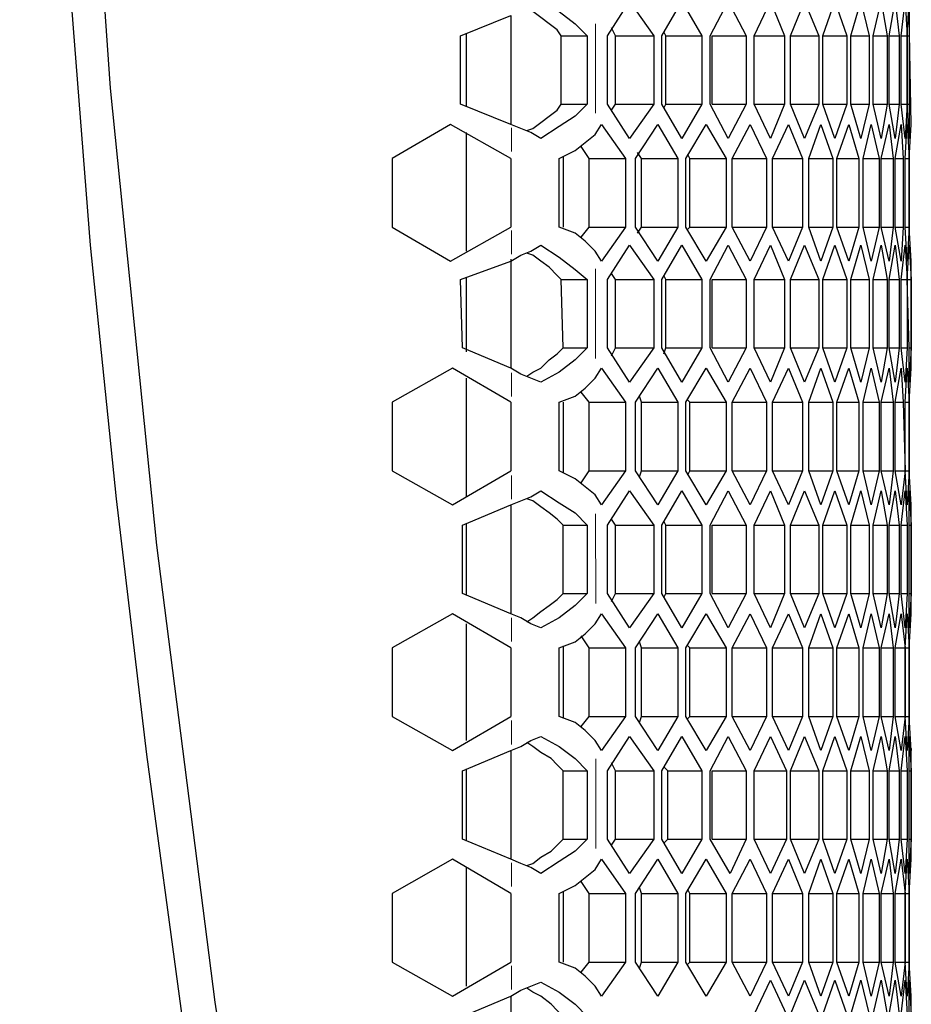
# Model space of a CAD drawing. Extents: x 31 to 1141, y 31 to 814.
# Drawn here: x 475 to 519, y 331 to 379 of the extents above; entities that cross this region are included whole.
import ezdxf

# ---------------------------------------------------------------- set-up
doc = ezdxf.new("R2010")
doc.units = 0
doc.header["$MEASUREMENT"] = 0
for name, pattern in [('AI-Linetype-133', [36, 18, -3.6, 3.6, -3.6, 3.6, -3.6]), ('AI-Linetype-134', [36, 18, -3.6, 3.6, -3.6, 3.6, -3.6]), ('AI-Linetype-135', [36, 18, -3.6, 3.6, -3.6, 3.6, -3.6]), ('AI-Linetype-136', [36, 18, -3.6, 3.6, -3.6, 3.6, -3.6]), ('AI-Linetype-137', [36, 18, -3.6, 3.6, -3.6, 3.6, -3.6]), ('AI-Linetype-138', [36, 18, -3.6, 3.6, -3.6, 3.6, -3.6]), ('AI-Linetype-139', [36, 18, -3.6, 3.6, -3.6, 3.6, -3.6]), ('AI-Linetype-140', [36, 18, -3.6, 3.6, -3.6, 3.6, -3.6]), ('AI-Linetype-160', [36, 18, -3.6, 3.6, -3.6, 3.6, -3.6]), ('AI-Linetype-161', [36, 18, -3.6, 3.6, -3.6, 3.6, -3.6]), ('AI-Linetype-162', [36, 18, -3.6, 3.6, -3.6, 3.6, -3.6]), ('AI-Linetype-163', [36, 18, -3.6, 3.6, -3.6, 3.6, -3.6])]:
    doc.linetypes.add(name, pattern=pattern)
doc.layers.add('Capa 1', color=7, linetype='Continuous')

msp = doc.modelspace()

# ---------------------------------------------------------------- linework, layer by layer
at = {"layer": 'Capa 1', "color": 7, "lineweight": 25}
for points in [[(486.6, 583.8), (484.5, 571.3), (482.6, 558.7), (480.9, 546.1), (479.4, 533.4), (478.1, 520.8), (477.1, 508.1), (476.2, 495.4), (475.5, 482.7), (475, 470), (474.7, 457.3), (474.6, 444.6), (474.7, 431.8), (475, 419.1), (475.5, 406.4), (476.2, 393.7), (477.1, 381), (478.1, 368.3), (479.4, 355.7), (480.9, 343), (482.6, 330.4), (484.5, 317.8), (486.6, 305.3)], [(476.2, 444.6), (476.5, 421.8), (477.5, 398.9), (479.1, 376.1), (481.4, 353.4), (484.3, 330.7), (487.8, 308.1)], [(501.5, 378.7), (501.3, 379), (500.9, 379.3), (500.5, 379.6), (500.1, 379.9), (499.8, 380.1)], [(500.5, 380.4), (501.4, 379.9), (502.2, 379.3), (502.8, 378.7)], [(503.8, 378.7), (504.9, 380.4)], [(504.9, 380.4), (506.1, 378.7)], [(506.5, 378.7), (507.5, 380.4)], [(507.5, 380.4), (508.5, 378.7)], [(508.9, 378.7), (509.8, 380.4)], [(509.8, 380.4), (510.7, 378.7)], [(511.1, 378.7), (511.9, 380.4)], [(511.9, 380.4), (512.6, 378.7)], [(512.9, 378.7), (513.6, 380.4)], [(513.6, 380.4), (514.3, 378.7)], [(514.5, 378.7), (515.1, 380.4)], [(515.1, 380.4), (515.7, 378.7)], [(515.9, 378.7), (516.4, 380.4)], [(516.4, 380.4), (516.8, 378.7)], [(517, 378.7), (517.4, 380.4)], [(517.4, 380.4), (517.7, 378.7)], [(517.8, 378.7), (518.1, 380.4)], [(518.1, 380.4), (518.3, 378.7)], [(518.4, 378.7), (518.6, 380.4)], [(518.6, 380.4), (518.7, 378.7)], [(518.7, 378.7), (518.8, 380.4)], [(518.8, 380.4), (518.8, 378.7)], [(496.5, 378.7), (499, 379.7)], [(499, 379.7), (499, 374.3)], [(518.9, 374.3), (518.8, 379.7)], [(504.2, 378.7), (504, 379.1)], [(496.5, 375.3), (496.5, 378.7)], [(496.8, 375.2), (496.8, 378.8)], [(501.5, 375.3), (501.5, 378.7)], [(501.5, 378.7), (502.8, 378.7)], [(502.8, 378.7), (502.8, 375.3)], [(503.8, 375.3), (503.8, 378.7)], [(504.2, 378.7), (506.1, 378.7)], [(504.2, 375.3), (504.2, 378.7)], [(506.1, 378.7), (506.1, 375.3)], [(506.5, 375.3), (506.5, 378.7)], [(506.7, 378.7), (506.6, 378.9)], [(506.7, 378.7), (508.5, 378.7)], [(506.7, 375.3), (506.7, 378.7)], [(508.5, 378.7), (508.5, 375.3)], [(508.9, 375.3), (508.9, 378.7)], [(509, 378.7), (510.7, 378.7)], [(509, 375.3), (509, 378.7)], [(510.7, 378.7), (510.7, 375.3)], [(511.1, 378.7), (512.6, 378.7)], [(511.1, 375.3), (511.1, 378.7)], [(512.6, 378.7), (512.6, 375.3)], [(512.9, 378.7), (514.3, 378.7)], [(512.9, 375.3), (512.9, 378.7)], [(514.3, 378.7), (514.3, 375.3)], [(514.5, 378.7), (515.7, 378.7)], [(514.5, 375.3), (514.5, 378.7)], [(515.7, 378.7), (515.7, 375.3)], [(515.9, 378.7), (516.8, 378.7)], [(515.9, 375.3), (515.9, 378.7)], [(516.8, 378.7), (516.8, 375.3)], [(517, 378.7), (517.7, 378.7)], [(517, 375.3), (517, 378.7)], [(517.7, 378.7), (517.7, 375.3)], [(517.8, 378.7), (518.3, 378.7)], [(517.8, 375.3), (517.8, 378.7)], [(518.3, 378.7), (518.3, 375.3)], [(518.4, 378.7), (518.7, 378.7)], [(518.4, 375.3), (518.4, 378.7)], [(518.7, 378.7), (518.8, 378.7)], [(518.7, 375.3), (518.7, 378.7)], [(518.7, 378.7), (518.7, 375.3)], [(518.8, 378.7), (518.8, 375.3)], [(499, 374.3), (496.5, 375.3)], [(499.8, 374), (500.1, 374.1), (500.5, 374.4), (500.9, 374.7), (501.3, 375), (501.5, 375.3)], [(502.8, 375.3), (502.2, 374.7), (501.4, 374.2), (500.5, 373.6)], [(501.5, 375.3), (502.8, 375.3)], [(504.9, 373.6), (503.8, 375.3)], [(504, 375), (504.2, 375.3)], [(504.2, 375.3), (506.1, 375.3)], [(506.1, 375.3), (504.9, 373.6)], [(507.5, 373.6), (506.5, 375.3)], [(506.6, 375.1), (506.7, 375.3)], [(506.7, 375.3), (508.5, 375.3)], [(508.5, 375.3), (507.5, 373.6)], [(509.8, 373.6), (508.9, 375.3)], [(509, 375.3), (510.7, 375.3)], [(510.7, 375.3), (509.8, 373.6)], [(511.1, 375.3), (512.6, 375.3)], [(511.9, 373.6), (511.1, 375.3)], [(512.6, 375.3), (511.9, 373.6)], [(512.9, 375.3), (514.3, 375.3)], [(513.6, 373.6), (512.9, 375.3)], [(514.3, 375.3), (513.6, 373.6)], [(514.5, 375.3), (515.7, 375.3)], [(515.1, 373.6), (514.5, 375.3)], [(515.7, 375.3), (515.1, 373.6)], [(515.9, 375.3), (516.8, 375.3)], [(516.4, 373.6), (515.9, 375.3)], [(516.8, 375.3), (516.4, 373.6)], [(517, 375.3), (517.7, 375.3)], [(517.4, 373.6), (517, 375.3)], [(517.7, 375.3), (517.4, 373.6)], [(517.8, 375.3), (518.3, 375.3)], [(518.1, 373.6), (517.8, 375.3)], [(518.3, 375.3), (518.1, 373.6)], [(518.4, 375.3), (518.7, 375.3)], [(518.6, 373.6), (518.4, 375.3)], [(518.7, 375.3), (518.6, 373.6)], [(518.7, 375.3), (518.8, 375.3)], [(518.8, 373.6), (518.7, 375.3)], [(518.8, 375.3), (518.8, 373.6)], [(496, 374.3), (493.1, 372.6)], [(499, 372.6), (496, 374.3)], [(500.5, 373.6), (500, 373.9), (499.5, 374.1), (499, 374.3)], [(503.2, 373.8), (503.5, 374.3)], [(503.5, 374.3), (504.7, 372.6)], [(505.2, 372.6), (506.3, 374.3)], [(506.3, 374.3), (507.3, 372.6)], [(507.7, 372.6), (508.7, 374.3)], [(508.7, 374.3), (509.7, 372.6)], [(510, 372.6), (510.9, 374.3)], [(510.9, 374.3), (511.7, 372.6)], [(512, 372.6), (512.8, 374.3)], [(512.8, 374.3), (513.5, 372.6)], [(513.8, 372.6), (514.4, 374.3)], [(514.4, 374.3), (515, 372.6)], [(515.2, 372.6), (515.8, 374.3)], [(515.8, 374.3), (516.3, 372.6)], [(516.5, 372.6), (516.9, 374.3)], [(516.9, 374.3), (517.3, 372.6)], [(517.4, 372.6), (517.8, 374.3)], [(517.8, 374.3), (518, 372.6)], [(518.1, 372.6), (518.4, 374.3)], [(518.4, 374.3), (518.5, 372.6)], [(518.6, 372.6), (518.7, 374.3)], [(518.7, 374.3), (518.8, 372.6)], [(518.8, 372.6), (518.9, 374.3)], [(496.8, 368), (496.8, 373.9)], [(501.4, 372.6), (502.2, 373), (502.7, 373.4), (503.2, 373.8)], [(502.9, 372.6), (502.5, 373.2)], [(501.6, 372.7), (501.6, 369.2)], [(505.5, 372.6), (505.3, 372.9)], [(507.9, 372.6), (507.8, 372.8)], [(493.1, 372.6), (493.1, 372.6)], [(493.1, 372.6), (493.1, 369.2)], [(499, 372.6), (499, 369.2)], [(501.4, 369.2), (501.4, 372.6)], [(502.9, 372.6), (504.7, 372.6)], [(502.9, 369.2), (502.9, 372.6)], [(504.7, 372.6), (504.7, 369.2)], [(505.2, 369.2), (505.2, 372.6)], [(505.5, 372.6), (507.3, 372.6)], [(505.5, 369.2), (505.5, 372.6)], [(507.3, 372.6), (507.3, 369.2)], [(507.7, 369.2), (507.7, 372.6)], [(507.9, 372.6), (509.7, 372.6)], [(507.9, 369.2), (507.9, 372.6)], [(509.7, 372.6), (509.7, 369.2)], [(510, 372.6), (511.7, 372.6)], [(510, 369.2), (510, 372.6)], [(511.7, 372.6), (511.7, 369.2)], [(512, 372.6), (513.5, 372.6)], [(512, 369.2), (512, 372.6)], [(513.5, 372.6), (513.5, 369.2)], [(513.8, 372.6), (515, 372.6)], [(513.8, 369.2), (513.8, 372.6)], [(515, 372.6), (515, 369.2)], [(515.2, 372.6), (516.3, 372.6)], [(515.2, 369.2), (515.2, 372.6)], [(516.3, 372.6), (516.3, 369.2)], [(516.5, 372.6), (517.3, 372.6)], [(516.5, 369.2), (516.5, 372.6)], [(517.3, 372.6), (517.3, 369.2)], [(517.4, 372.6), (518, 372.6)], [(517.4, 369.2), (517.4, 372.6)], [(518, 372.6), (518, 369.2)], [(518.1, 372.6), (518.5, 372.6)], [(518.1, 369.2), (518.1, 372.6)], [(518.5, 372.6), (518.5, 369.2)], [(518.6, 372.6), (518.8, 372.6)], [(518.6, 369.2), (518.6, 372.6)], [(518.8, 372.6), (518.8, 369.2)], [(518.8, 369.2), (518.8, 372.6)], [(493.1, 369.2), (493.1, 369.2)], [(493.1, 369.2), (496, 367.5)], [(496, 367.5), (499, 369.2)], [(503.2, 368), (502.7, 368.5), (502.2, 368.9), (501.4, 369.2)], [(502.5, 368.7), (502.9, 369.2)], [(502.9, 369.2), (504.7, 369.2)], [(504.7, 369.2), (503.5, 367.5)], [(506.3, 367.5), (505.2, 369.2)], [(505.3, 368.9), (505.5, 369.2)], [(505.5, 369.2), (507.3, 369.2)], [(507.3, 369.2), (506.3, 367.5)], [(508.7, 367.5), (507.7, 369.2)], [(507.8, 369.1), (507.9, 369.2)], [(507.9, 369.2), (509.7, 369.2)], [(509.7, 369.2), (508.7, 367.5)], [(510, 369.2), (511.7, 369.2)], [(510.9, 367.5), (510, 369.2)], [(511.7, 369.2), (510.9, 367.5)], [(512, 369.2), (513.5, 369.2)], [(512.8, 367.5), (512, 369.2)], [(513.5, 369.2), (512.8, 367.5)], [(513.8, 369.2), (515, 369.2)], [(514.4, 367.5), (513.8, 369.2)], [(515, 369.2), (514.4, 367.5)], [(515.2, 369.2), (516.3, 369.2)], [(515.8, 367.5), (515.2, 369.2)], [(516.3, 369.2), (515.8, 367.5)], [(516.5, 369.2), (517.3, 369.2)], [(516.9, 367.5), (516.5, 369.2)], [(517.3, 369.2), (516.9, 367.5)], [(517.4, 369.2), (518, 369.2)], [(517.8, 367.5), (517.4, 369.2)], [(518, 369.2), (517.8, 367.5)], [(518.1, 369.2), (518.5, 369.2)], [(518.4, 367.5), (518.1, 369.2)], [(518.5, 369.2), (518.4, 367.5)], [(518.6, 369.2), (518.8, 369.2)], [(518.7, 367.5), (518.6, 369.2)], [(518.8, 369.2), (518.7, 367.5)], [(518.9, 367.5), (518.8, 369.2)], [(499, 367.5), (499.5, 367.8), (500, 368), (500.5, 368.3)], [(500.5, 368.3), (501.4, 367.7), (502.2, 367.1), (502.8, 366.6)], [(503.8, 366.6), (504.9, 368.3)], [(504.9, 368.3), (506.1, 366.6)], [(506.5, 366.6), (507.5, 368.3)], [(507.5, 368.3), (508.5, 366.6)], [(508.9, 366.6), (509.8, 368.3)], [(509.8, 368.3), (510.7, 366.6)], [(511.1, 366.6), (511.9, 368.3)], [(511.9, 368.3), (512.6, 366.6)], [(512.9, 366.6), (513.6, 368.3)], [(513.6, 368.3), (514.3, 366.6)], [(514.5, 366.6), (515.1, 368.3)], [(515.1, 368.3), (515.7, 366.6)], [(515.9, 366.6), (516.4, 368.3)], [(516.4, 368.3), (516.8, 366.6)], [(517, 366.6), (517.4, 368.3)], [(517.4, 368.3), (517.7, 366.6)], [(517.8, 366.6), (518.1, 368.3)], [(518.1, 368.3), (518.3, 366.6)], [(518.4, 366.6), (518.6, 368.3)], [(518.6, 368.3), (518.7, 366.6)], [(518.7, 366.6), (518.8, 368.3)], [(518.8, 368.3), (518.9, 366.6)], [(501.5, 366.6), (501.3, 366.8), (500.9, 367.2), (500.5, 367.5), (500.1, 367.8), (499.8, 367.9)], [(503.5, 367.5), (503.2, 368)], [(496.5, 366.6), (499, 367.5)], [(499, 367.6), (499, 362.2)], [(518.9, 362.2), (518.9, 367.5)], [(504.2, 366.6), (504, 366.9)], [(506.7, 366.6), (506.6, 366.8)], [(496.6, 363.2), (496.5, 366.6)], [(496.8, 363), (496.8, 366.7)], [(501.6, 363.2), (501.5, 366.6)], [(501.5, 366.6), (502.8, 366.6)], [(502.8, 366.6), (502.8, 363.2)], [(503.8, 363.2), (503.8, 366.6)], [(504.2, 366.6), (506.1, 366.6)], [(504.2, 363.2), (504.2, 366.6)], [(506.1, 366.6), (506.1, 363.2)], [(506.5, 363.2), (506.5, 366.6)], [(506.7, 366.6), (508.5, 366.6)], [(506.7, 363.2), (506.7, 366.6)], [(508.5, 366.6), (508.5, 363.2)], [(508.9, 363.2), (508.9, 366.6)], [(509, 366.6), (510.7, 366.6)], [(509, 363.2), (509, 366.6)], [(510.7, 366.6), (510.7, 363.2)], [(511.1, 366.6), (512.6, 366.6)], [(511.1, 363.2), (511.1, 366.6)], [(512.6, 366.6), (512.6, 363.2)], [(512.9, 366.6), (514.3, 366.6)], [(512.9, 363.2), (512.9, 366.6)], [(514.3, 366.6), (514.3, 363.2)], [(514.5, 366.6), (515.7, 366.6)], [(514.5, 363.2), (514.5, 366.6)], [(515.7, 366.6), (515.7, 363.2)], [(515.9, 366.6), (516.8, 366.6)], [(515.9, 363.2), (515.9, 366.6)], [(516.8, 366.6), (516.8, 363.2)], [(517, 366.6), (517.7, 366.6)], [(517, 363.2), (517, 366.6)], [(517.7, 366.6), (517.7, 363.2)], [(517.8, 366.6), (518.3, 366.6)], [(517.8, 363.2), (517.8, 366.6)], [(518.3, 366.6), (518.3, 363.2)], [(518.4, 366.6), (518.7, 366.6)], [(518.4, 363.2), (518.4, 366.6)], [(518.7, 366.6), (518.9, 366.6)], [(518.7, 366.6), (518.7, 363.2)], [(518.8, 363.2), (518.7, 366.6)], [(518.9, 366.6), (518.9, 363.2)], [(499, 362.2), (496.6, 363.2)], [(499.8, 361.8), (500.1, 362), (500.5, 362.2), (500.9, 362.6), (501.3, 362.9), (501.6, 363.2)], [(502.8, 363.2), (502.2, 362.6), (501.4, 362), (500.5, 361.5)], [(501.6, 363.2), (502.8, 363.2)], [(504.9, 361.5), (503.8, 363.2)], [(504, 362.8), (504.2, 363.2)], [(504.2, 363.2), (506.1, 363.2)], [(506.1, 363.2), (504.9, 361.5)], [(507.5, 361.5), (506.5, 363.2)], [(506.6, 362.9), (506.7, 363.2)], [(506.7, 363.2), (508.5, 363.2)], [(508.5, 363.2), (507.5, 361.5)], [(509.8, 361.5), (508.9, 363.2)], [(509, 363.2), (510.7, 363.2)], [(510.7, 363.2), (509.8, 361.5)], [(511.1, 363.2), (512.6, 363.2)], [(511.9, 361.5), (511.1, 363.2)], [(512.6, 363.2), (511.9, 361.5)], [(512.9, 363.2), (514.3, 363.2)], [(513.6, 361.5), (512.9, 363.2)], [(514.3, 363.2), (513.6, 361.5)], [(514.5, 363.2), (515.7, 363.2)], [(515.1, 361.5), (514.5, 363.2)], [(515.7, 363.2), (515.1, 361.5)], [(515.9, 363.2), (516.8, 363.2)], [(516.4, 361.5), (515.9, 363.2)], [(516.8, 363.2), (516.4, 361.5)], [(517, 363.2), (517.7, 363.2)], [(517.4, 361.5), (517, 363.2)], [(517.7, 363.2), (517.4, 361.5)], [(517.8, 363.2), (518.3, 363.2)], [(518.1, 361.5), (517.8, 363.2)], [(518.3, 363.2), (518.1, 361.5)], [(518.4, 363.2), (518.7, 363.2)], [(518.6, 361.5), (518.4, 363.2)], [(518.7, 363.2), (518.6, 361.5)], [(518.8, 363.2), (518.9, 363.2)], [(518.9, 363.2), (518.8, 361.5)], [(518.8, 361.5), (518.8, 363.2)], [(496.1, 362.2), (493.1, 360.5)], [(499, 360.5), (496.1, 362.2)], [(500.5, 361.5), (500, 361.7), (499.5, 361.9), (499, 362.2)], [(503.2, 361.7), (503.5, 362.2)], [(503.5, 362.2), (504.7, 360.5)], [(505.2, 360.5), (506.3, 362.2)], [(506.3, 362.2), (507.3, 360.5)], [(507.7, 360.5), (508.7, 362.2)], [(508.7, 362.2), (509.7, 360.5)], [(510, 360.5), (510.9, 362.2)], [(510.9, 362.2), (511.7, 360.5)], [(512, 360.5), (512.8, 362.2)], [(512.8, 362.2), (513.5, 360.5)], [(513.8, 360.5), (514.4, 362.2)], [(514.4, 362.2), (515, 360.5)], [(515.2, 360.5), (515.8, 362.2)], [(515.8, 362.2), (516.3, 360.5)], [(516.5, 360.5), (516.9, 362.2)], [(516.9, 362.2), (517.3, 360.5)], [(517.4, 360.5), (517.8, 362.2)], [(517.8, 362.2), (518, 360.5)], [(518.1, 360.5), (518.4, 362.2)], [(518.4, 362.2), (518.5, 360.5)], [(518.6, 360.5), (518.7, 362.2)], [(518.7, 362.2), (518.8, 360.5)], [(518.8, 360.5), (518.9, 362.2)], [(496.8, 355.8), (496.8, 361.7)], [(501.4, 360.5), (502.2, 360.8), (502.7, 361.2), (503.2, 361.7)], [(502.9, 360.5), (502.5, 361)], [(493.1, 360.5), (493.1, 360.5)], [(493.1, 360.5), (493.1, 357.1)], [(499, 360.5), (499, 357.1)], [(501.4, 357.1), (501.4, 360.5)], [(501.6, 360.5), (501.6, 357)], [(502.9, 360.5), (504.7, 360.5)], [(502.9, 357.1), (502.9, 360.5)], [(504.7, 360.5), (504.7, 357.1)], [(505.2, 357.1), (505.2, 360.5)], [(505.5, 360.5), (505.4, 360.8)], [(505.5, 360.5), (507.3, 360.5)], [(505.5, 357.1), (505.5, 360.5)], [(507.3, 360.5), (507.3, 357.1)], [(507.7, 357.1), (507.7, 360.5)], [(507.9, 360.5), (507.8, 360.6)], [(507.9, 360.5), (509.7, 360.5)], [(507.9, 357.1), (507.9, 360.5)], [(509.7, 360.5), (509.7, 357.1)], [(510, 360.5), (511.7, 360.5)], [(510, 357.1), (510, 360.5)], [(511.7, 360.5), (511.7, 357.1)], [(512, 360.5), (513.5, 360.5)], [(512, 357.1), (512, 360.5)], [(513.5, 360.5), (513.5, 357.1)], [(513.8, 360.5), (515, 360.5)], [(513.8, 357.1), (513.8, 360.5)], [(515, 360.5), (515, 357.1)], [(515.2, 360.5), (516.3, 360.5)], [(515.2, 357.1), (515.2, 360.5)], [(516.3, 360.5), (516.3, 357.1)], [(516.5, 360.5), (517.3, 360.5)], [(516.5, 357.1), (516.5, 360.5)], [(517.3, 360.5), (517.3, 357.1)], [(517.4, 360.5), (518, 360.5)], [(517.4, 357.1), (517.4, 360.5)], [(518, 360.5), (518, 357.1)], [(518.1, 360.5), (518.5, 360.5)], [(518.1, 357.1), (518.1, 360.5)], [(518.5, 360.5), (518.6, 357.1)], [(518.6, 360.5), (518.8, 360.5)], [(518.6, 357.1), (518.6, 360.5)], [(518.8, 360.5), (518.8, 357.1)], [(518.8, 357.1), (518.8, 360.5)], [(493.1, 357.1), (493.1, 357.1)], [(493.1, 357.1), (496.1, 355.4)], [(496.1, 355.4), (499, 357.1)], [(503.2, 355.9), (502.7, 356.3), (502.2, 356.7), (501.4, 357.1)], [(502.5, 356.5), (502.9, 357.1)], [(502.9, 357.1), (504.7, 357.1)], [(504.7, 357.1), (503.5, 355.4)], [(506.3, 355.4), (505.2, 357.1)], [(505.4, 356.8), (505.5, 357.1)], [(505.5, 357.1), (507.3, 357.1)], [(507.3, 357.1), (506.3, 355.4)], [(508.7, 355.4), (507.7, 357.1)], [(507.8, 356.9), (507.9, 357.1)], [(507.9, 357.1), (509.7, 357.1)], [(509.7, 357.1), (508.7, 355.4)], [(510, 357.1), (511.7, 357.1)], [(510.9, 355.4), (510, 357.1)], [(511.7, 357.1), (510.9, 355.4)], [(512, 357.1), (513.5, 357.1)], [(512.8, 355.4), (512, 357.1)], [(513.5, 357.1), (512.8, 355.4)], [(513.8, 357.1), (515, 357.1)], [(514.4, 355.4), (513.8, 357.1)], [(515, 357.1), (514.4, 355.4)], [(515.2, 357.1), (516.3, 357.1)], [(515.8, 355.4), (515.2, 357.1)], [(516.3, 357.1), (515.8, 355.4)], [(516.5, 357.1), (517.3, 357.1)], [(516.9, 355.4), (516.5, 357.1)], [(517.3, 357.1), (516.9, 355.4)], [(517.4, 357.1), (518, 357.1)], [(517.8, 355.4), (517.4, 357.1)], [(518, 357.1), (517.8, 355.4)], [(518.1, 357.1), (518.6, 357.1)], [(518.4, 355.4), (518.1, 357.1)], [(518.6, 357.1), (518.4, 355.4)], [(518.6, 357.1), (518.8, 357.1)], [(518.7, 355.4), (518.6, 357.1)], [(518.8, 357.1), (518.7, 355.4)], [(518.9, 355.4), (518.8, 357.1)], [(499, 355.4), (499.5, 355.6), (500, 355.8), (500.5, 356.1)], [(500.5, 356.1), (501.4, 355.5), (502.2, 355), (502.8, 354.4)], [(503.8, 354.4), (504.9, 356.1)], [(504.9, 356.1), (506.1, 354.4)], [(506.5, 354.4), (507.5, 356.1)], [(507.5, 356.1), (508.5, 354.4)], [(508.9, 354.4), (509.8, 356.1)], [(509.8, 356.1), (510.7, 354.4)], [(511.1, 354.4), (511.9, 356.1)], [(511.9, 356.1), (512.6, 354.4)], [(512.9, 354.4), (513.6, 356.1)], [(513.6, 356.1), (514.3, 354.4)], [(514.5, 354.4), (515.1, 356.1)], [(515.1, 356.1), (515.7, 354.4)], [(515.9, 354.4), (516.4, 356.1)], [(516.4, 356.1), (516.8, 354.4)], [(517, 354.4), (517.4, 356.1)], [(517.4, 356.1), (517.7, 354.4)], [(517.8, 354.4), (518.1, 356.1)], [(518.1, 356.1), (518.3, 354.4)], [(518.4, 354.4), (518.6, 356.1)], [(518.6, 356.1), (518.7, 354.4)], [(518.8, 356.1), (518.9, 354.4)], [(518.8, 354.4), (518.8, 356.1)], [(501.6, 354.4), (501.3, 354.7), (500.9, 355), (500.5, 355.3), (500.1, 355.6), (499.8, 355.7)], [(503.5, 355.4), (503.2, 355.9)], [(496.6, 354.4), (499, 355.4)], [(499, 355.4), (499, 350)], [(518.9, 350), (518.9, 355.4)], [(504.2, 354.4), (504, 354.7)], [(506.7, 354.4), (506.6, 354.6)], [(496.6, 351), (496.6, 354.4)], [(496.8, 350.9), (496.8, 354.5)], [(501.6, 351), (501.6, 354.4)], [(501.6, 354.4), (502.8, 354.4)], [(502.8, 354.4), (502.8, 351)], [(503.8, 351), (503.8, 354.4)], [(504.2, 354.4), (506.1, 354.4)], [(504.2, 351), (504.2, 354.4)], [(506.1, 354.4), (506.1, 351)], [(506.5, 351), (506.5, 354.4)], [(506.7, 354.4), (508.5, 354.4)], [(506.7, 351), (506.7, 354.4)], [(508.5, 354.4), (508.5, 351)], [(508.9, 351), (508.9, 354.4)], [(509, 354.4), (510.7, 354.4)], [(509, 351), (509, 354.4)], [(510.7, 354.4), (510.7, 351)], [(511.1, 354.4), (512.6, 354.4)], [(511.1, 351), (511.1, 354.4)], [(512.6, 354.4), (512.6, 351)], [(512.9, 354.4), (514.3, 354.4)], [(512.9, 351), (512.9, 354.4)], [(514.3, 354.4), (514.3, 351)], [(514.5, 354.4), (515.7, 354.4)], [(514.5, 351), (514.5, 354.4)], [(515.7, 354.4), (515.7, 351)], [(515.9, 354.4), (516.8, 354.4)], [(515.9, 351), (515.9, 354.4)], [(516.8, 354.4), (516.8, 351)], [(517, 354.4), (517.7, 354.4)], [(517, 351), (517, 354.4)], [(517.7, 354.4), (517.7, 351)], [(517.8, 354.4), (518.3, 354.4)], [(517.8, 351), (517.8, 354.4)], [(518.3, 354.4), (518.3, 351)], [(518.4, 354.4), (518.7, 354.4)], [(518.4, 351), (518.4, 354.4)], [(518.7, 354.4), (518.7, 351)], [(518.8, 354.4), (518.9, 354.4)], [(518.8, 351), (518.8, 354.4)], [(518.9, 354.4), (518.9, 351)], [(499, 350), (496.6, 351)], [(499.8, 349.6), (500.1, 349.8), (500.5, 350.1), (500.9, 350.4), (501.3, 350.7), (501.6, 351)], [(502.8, 351), (502.2, 350.4), (501.4, 349.8), (500.5, 349.3)], [(501.6, 351), (502.8, 351)], [(504.9, 349.3), (503.8, 351)], [(504, 350.6), (504.2, 351)], [(504.2, 351), (506.1, 351)], [(506.1, 351), (504.9, 349.3)], [(507.5, 349.3), (506.5, 351)], [(506.6, 350.8), (506.7, 351)], [(506.7, 351), (508.5, 351)], [(508.5, 351), (507.5, 349.3)], [(509.8, 349.3), (508.9, 351)], [(509, 351), (510.7, 351)], [(510.7, 351), (509.8, 349.3)], [(511.1, 351), (512.6, 351)], [(511.9, 349.3), (511.1, 351)], [(512.6, 351), (511.9, 349.3)], [(512.9, 351), (514.3, 351)], [(513.6, 349.3), (512.9, 351)], [(514.3, 351), (513.6, 349.3)], [(514.5, 351), (515.7, 351)], [(515.1, 349.3), (514.5, 351)], [(515.7, 351), (515.1, 349.3)], [(515.9, 351), (516.8, 351)], [(516.4, 349.3), (515.9, 351)], [(516.8, 351), (516.4, 349.3)], [(517, 351), (517.7, 351)], [(517.4, 349.3), (517, 351)], [(517.7, 351), (517.4, 349.3)], [(517.8, 351), (518.3, 351)], [(518.1, 349.3), (517.8, 351)], [(518.3, 351), (518.1, 349.3)], [(518.4, 351), (518.7, 351)], [(518.6, 349.3), (518.4, 351)], [(518.7, 351), (518.6, 349.3)], [(518.8, 351), (518.9, 351)], [(518.9, 351), (518.8, 349.3)], [(518.8, 349.3), (518.8, 351)], [(496.1, 350), (493.1, 348.3)], [(499, 348.3), (496.1, 350)], [(500.5, 349.3), (500, 349.5), (499.5, 349.8), (499, 350)], [(503.2, 349.5), (503.5, 350)], [(503.5, 350), (504.7, 348.3)], [(505.2, 348.3), (506.3, 350)], [(506.3, 350), (507.3, 348.3)], [(507.7, 348.3), (508.7, 350)], [(508.7, 350), (509.7, 348.3)], [(510, 348.3), (510.9, 350)], [(510.9, 350), (511.7, 348.3)], [(512, 348.3), (512.8, 350)], [(512.8, 350), (513.5, 348.3)], [(513.8, 348.3), (514.4, 350)], [(514.4, 350), (515, 348.3)], [(515.2, 348.3), (515.8, 350)], [(515.8, 350), (516.3, 348.3)], [(516.5, 348.3), (516.9, 350)], [(516.9, 350), (517.3, 348.3)], [(517.4, 348.3), (517.8, 350)], [(517.8, 350), (518, 348.3)], [(518.1, 348.3), (518.4, 350)], [(518.4, 350), (518.6, 348.3)], [(518.6, 348.3), (518.7, 350)], [(518.7, 350), (518.8, 348.3)], [(518.8, 348.3), (518.9, 350)], [(496.8, 343.7), (496.8, 349.5)], [(501.4, 348.3), (502.2, 348.6), (502.7, 349), (503.2, 349.5)], [(502.9, 348.3), (502.5, 348.9)], [(493.1, 348.3), (493.1, 348.3)], [(493.1, 348.3), (493.1, 344.9)], [(499, 348.3), (499, 344.9)], [(501.4, 344.9), (501.4, 348.3)], [(501.6, 348.4), (501.6, 344.8)], [(502.9, 348.3), (504.7, 348.3)], [(502.9, 344.9), (502.9, 348.3)], [(504.7, 348.3), (504.7, 344.9)], [(505.2, 344.9), (505.2, 348.3)], [(505.5, 348.3), (505.4, 348.6)], [(505.5, 348.3), (507.3, 348.3)], [(505.5, 344.9), (505.5, 348.3)], [(507.3, 348.3), (507.3, 344.9)], [(507.7, 344.9), (507.7, 348.3)], [(507.9, 348.3), (507.8, 348.4)], [(507.9, 348.3), (509.7, 348.3)], [(507.9, 344.9), (507.9, 348.3)], [(509.7, 348.3), (509.7, 344.9)], [(510, 348.3), (511.7, 348.3)], [(510, 344.9), (510, 348.3)], [(511.7, 348.3), (511.7, 344.9)], [(512, 348.3), (513.5, 348.3)], [(512, 344.9), (512, 348.3)], [(513.5, 348.3), (513.5, 344.9)], [(513.8, 348.3), (515, 348.3)], [(513.8, 344.9), (513.8, 348.3)], [(515, 348.3), (515, 344.9)], [(515.2, 348.3), (516.3, 348.3)], [(515.2, 344.9), (515.2, 348.3)], [(516.3, 348.3), (516.3, 344.9)], [(516.5, 348.3), (517.3, 348.3)], [(516.5, 344.9), (516.5, 348.3)], [(517.3, 348.3), (517.3, 344.9)], [(517.4, 348.3), (518, 348.3)], [(517.4, 344.9), (517.4, 348.3)], [(518, 348.3), (518, 344.9)], [(518.1, 348.3), (518.6, 348.3)], [(518.1, 344.9), (518.1, 348.3)], [(518.6, 348.3), (518.8, 348.3)], [(518.6, 344.9), (518.6, 348.3)], [(518.6, 348.3), (518.6, 344.9)], [(518.8, 348.3), (518.8, 344.9)], [(518.8, 344.9), (518.8, 348.3)], [(493.1, 344.9), (493.1, 344.9)], [(493.1, 344.9), (496.1, 343.2)], [(496.1, 343.2), (499, 344.9)], [(503.2, 343.7), (502.7, 344.2), (502.2, 344.6), (501.4, 344.9)], [(502.5, 344.4), (502.9, 344.9)], [(502.9, 344.9), (504.7, 344.9)], [(504.7, 344.9), (503.5, 343.2)], [(506.3, 343.2), (505.2, 344.9)], [(505.4, 344.6), (505.5, 344.9)], [(505.5, 344.9), (507.3, 344.9)], [(507.3, 344.9), (506.3, 343.2)], [(508.7, 343.2), (507.7, 344.9)], [(507.8, 344.8), (507.9, 344.9)], [(507.9, 344.9), (509.7, 344.9)], [(509.7, 344.9), (508.7, 343.2)], [(510, 344.9), (511.7, 344.9)], [(510.9, 343.2), (510, 344.9)], [(511.7, 344.9), (510.9, 343.2)], [(512, 344.9), (513.5, 344.9)], [(512.8, 343.2), (512, 344.9)], [(513.5, 344.9), (512.8, 343.2)], [(513.8, 344.9), (515, 344.9)], [(514.4, 343.2), (513.8, 344.9)], [(515, 344.9), (514.4, 343.2)], [(515.2, 344.9), (516.3, 344.9)], [(515.8, 343.2), (515.2, 344.9)], [(516.3, 344.9), (515.8, 343.2)], [(516.5, 344.9), (517.3, 344.9)], [(516.9, 343.2), (516.5, 344.9)], [(517.3, 344.9), (516.9, 343.2)], [(517.4, 344.9), (518, 344.9)], [(517.8, 343.2), (517.4, 344.9)], [(518, 344.9), (517.8, 343.2)], [(518.1, 344.9), (518.6, 344.9)], [(518.4, 343.2), (518.1, 344.9)], [(518.6, 344.9), (518.4, 343.2)], [(518.6, 344.9), (518.8, 344.9)], [(518.7, 343.2), (518.6, 344.9)], [(518.8, 344.9), (518.7, 343.2)], [(518.9, 343.2), (518.8, 344.9)], [(499, 343.2), (499.5, 343.4), (500, 343.7), (500.5, 343.9)], [(500.5, 343.9), (501.4, 343.4), (502.2, 342.8), (502.8, 342.2)], [(503.8, 342.2), (504.9, 343.9)], [(504.9, 343.9), (506.1, 342.2)], [(506.5, 342.2), (507.5, 343.9)], [(507.5, 343.9), (508.5, 342.2)], [(508.9, 342.2), (509.8, 343.9)], [(509.8, 343.9), (510.7, 342.2)], [(511.1, 342.2), (511.9, 343.9)], [(511.9, 343.9), (512.7, 342.2)], [(512.9, 342.2), (513.6, 343.9)], [(513.6, 343.9), (514.3, 342.2)], [(514.5, 342.2), (515.1, 343.9)], [(515.1, 343.9), (515.7, 342.2)], [(515.9, 342.2), (516.4, 343.9)], [(516.4, 343.9), (516.8, 342.2)], [(517, 342.2), (517.4, 343.9)], [(517.4, 343.9), (517.7, 342.2)], [(517.8, 342.2), (518.1, 343.9)], [(518.1, 343.9), (518.3, 342.2)], [(518.4, 342.2), (518.6, 343.9)], [(518.6, 343.9), (518.7, 342.2)], [(518.8, 343.9), (518.9, 342.2)], [(518.8, 342.2), (518.8, 343.9)], [(501.6, 342.2), (501.3, 342.5), (501, 342.8), (500.5, 343.1), (500.1, 343.4), (499.8, 343.6)], [(503.5, 343.2), (503.2, 343.7)], [(518.9, 343.3), (518.9, 343.2)], [(496.6, 342.2), (499, 343.2)], [(499, 343.2), (499, 337.8)], [(518.9, 337.8), (518.9, 343.2)], [(496.8, 338.7), (496.8, 342.3)], [(504.2, 342.2), (504, 342.6)], [(506.8, 342.2), (506.6, 342.4)], [(496.6, 338.8), (496.6, 342.2)], [(501.6, 338.8), (501.6, 342.2)], [(501.6, 342.2), (502.8, 342.2)], [(502.8, 342.2), (502.8, 338.8)], [(503.8, 338.8), (503.8, 342.2)], [(504.2, 342.2), (506.1, 342.2)], [(504.2, 338.8), (504.2, 342.2)], [(506.1, 342.2), (506.1, 338.8)], [(506.5, 338.8), (506.5, 342.2)], [(506.8, 342.2), (508.5, 342.2)], [(506.8, 338.8), (506.8, 342.2)], [(508.5, 342.2), (508.5, 338.8)], [(508.9, 338.8), (508.9, 342.2)], [(509, 342.2), (510.7, 342.2)], [(509, 338.8), (509, 342.2)], [(510.7, 342.2), (510.7, 338.8)], [(511.1, 342.2), (512.7, 342.2)], [(511.1, 338.8), (511.1, 342.2)], [(512.7, 342.2), (512.7, 338.8)], [(512.9, 342.2), (514.3, 342.2)], [(512.9, 338.8), (512.9, 342.2)], [(514.3, 342.2), (514.3, 338.8)], [(514.5, 342.2), (515.7, 342.2)], [(514.5, 338.8), (514.5, 342.2)], [(515.7, 342.2), (515.7, 338.8)], [(515.9, 342.2), (516.8, 342.2)], [(515.9, 338.8), (515.9, 342.2)], [(516.8, 342.2), (516.8, 338.8)], [(517, 342.2), (517.7, 342.2)], [(517, 338.8), (517, 342.2)], [(517.7, 342.2), (517.7, 338.8)], [(517.8, 342.2), (518.3, 342.2)], [(517.8, 338.8), (517.8, 342.2)], [(518.3, 342.2), (518.3, 338.8)], [(518.4, 342.2), (518.7, 342.2)], [(518.4, 338.8), (518.4, 342.2)], [(518.7, 342.2), (518.7, 338.8)], [(518.8, 342.2), (518.9, 342.2)], [(518.8, 338.8), (518.8, 342.2)], [(518.9, 342.2), (518.9, 338.8)], [(499, 337.8), (496.6, 338.8)], [(499.8, 337.5), (500.1, 337.6), (500.5, 337.9), (501, 338.2), (501.3, 338.5), (501.6, 338.8)], [(502.8, 338.8), (502.2, 338.2), (501.4, 337.7), (500.5, 337.1)], [(501.6, 338.8), (502.8, 338.8)], [(504.9, 337.1), (503.8, 338.8)], [(504, 338.5), (504.2, 338.8)], [(504.2, 338.8), (506.1, 338.8)], [(506.1, 338.8), (504.9, 337.1)], [(507.5, 337.1), (506.5, 338.8)], [(506.6, 338.6), (506.8, 338.8)], [(506.8, 338.8), (508.5, 338.8)], [(508.5, 338.8), (507.5, 337.1)], [(509.9, 337.1), (508.9, 338.8)], [(509, 338.8), (510.7, 338.8)], [(510.7, 338.8), (509.9, 337.1)], [(511.1, 338.8), (512.7, 338.8)], [(511.9, 337.1), (511.1, 338.8)], [(512.7, 338.8), (511.9, 337.1)], [(512.9, 338.8), (514.3, 338.8)], [(513.6, 337.1), (512.9, 338.8)], [(514.3, 338.8), (513.6, 337.1)], [(514.5, 338.8), (515.7, 338.8)], [(515.1, 337.1), (514.5, 338.8)], [(515.7, 338.8), (515.1, 337.1)], [(515.9, 338.8), (516.8, 338.8)], [(516.4, 337.1), (515.9, 338.8)], [(516.8, 338.8), (516.4, 337.1)], [(517, 338.8), (517.7, 338.8)], [(517.4, 337.1), (517, 338.8)], [(517.7, 338.8), (517.4, 337.1)], [(517.8, 338.8), (518.3, 338.8)], [(518.1, 337.1), (517.8, 338.8)], [(518.3, 338.8), (518.1, 337.1)], [(518.4, 338.8), (518.7, 338.8)], [(518.6, 337.1), (518.4, 338.8)], [(518.7, 338.8), (518.6, 337.1)], [(518.8, 338.8), (518.9, 338.8)], [(518.9, 338.8), (518.8, 337.1)], [(518.8, 337.1), (518.8, 338.8)], [(496.1, 337.8), (493.1, 336.1)], [(499, 336.1), (496.1, 337.8)], [(496.8, 331.5), (496.8, 337.4)], [(500.5, 337.1), (500, 337.4), (499.5, 337.6), (499, 337.8)], [(503.2, 337.3), (503.5, 337.8)], [(503.5, 337.8), (504.7, 336.1)], [(505.2, 336.1), (506.3, 337.8)], [(506.3, 337.8), (507.3, 336.1)], [(507.7, 336.1), (508.7, 337.8)], [(508.7, 337.8), (509.7, 336.1)], [(510, 336.1), (510.9, 337.8)], [(510.9, 337.8), (511.7, 336.1)], [(512, 336.1), (512.8, 337.8)], [(512.8, 337.8), (513.5, 336.1)], [(513.8, 336.1), (514.4, 337.8)], [(514.4, 337.8), (515, 336.1)], [(515.2, 336.1), (515.8, 337.8)], [(515.8, 337.8), (516.3, 336.1)], [(516.5, 336.1), (516.9, 337.8)], [(516.9, 337.8), (517.3, 336.1)], [(517.4, 336.1), (517.8, 337.8)], [(517.8, 337.8), (518, 336.1)], [(518.1, 336.1), (518.4, 337.8)], [(518.4, 337.8), (518.6, 336.1)], [(518.6, 336.1), (518.7, 337.8)], [(518.7, 337.8), (518.8, 336.1)], [(518.8, 336.1), (518.9, 337.8)], [(501.4, 336.1), (502.2, 336.5), (502.7, 336.9), (503.2, 337.3)], [(502.9, 336.1), (502.5, 336.7)], [(493.1, 336.1), (493.1, 336.1)], [(493.1, 336.1), (493.1, 332.7)], [(499, 336.1), (499, 332.7)], [(501.4, 332.7), (501.4, 336.1)], [(501.6, 336.2), (501.6, 332.7)], [(502.9, 336.1), (504.7, 336.1)], [(502.9, 332.7), (502.9, 336.1)], [(504.7, 336.1), (504.7, 332.7)], [(505.2, 332.7), (505.2, 336.1)], [(505.5, 336.1), (505.4, 336.4)], [(505.5, 336.1), (507.3, 336.1)], [(505.5, 332.7), (505.5, 336.1)], [(507.3, 336.1), (507.3, 332.7)], [(507.7, 332.7), (507.7, 336.1)], [(507.9, 336.1), (507.8, 336.3)], [(507.9, 336.1), (509.7, 336.1)], [(507.9, 332.7), (507.9, 336.1)], [(509.7, 336.1), (509.7, 332.7)], [(510, 336.1), (511.7, 336.1)], [(510, 332.7), (510, 336.1)], [(511.7, 336.1), (511.7, 332.7)], [(512, 336.1), (513.5, 336.1)], [(512, 332.7), (512, 336.1)], [(513.5, 336.1), (513.5, 332.7)], [(513.8, 336.1), (515, 336.1)], [(513.8, 332.7), (513.8, 336.1)], [(515, 336.1), (515, 332.7)], [(515.2, 336.1), (516.3, 336.1)], [(515.2, 332.7), (515.2, 336.1)], [(516.3, 336.1), (516.3, 332.7)], [(516.5, 336.1), (517.3, 336.1)], [(516.5, 332.7), (516.5, 336.1)], [(517.3, 336.1), (517.3, 332.7)], [(517.4, 336.1), (518, 336.1)], [(517.4, 332.7), (517.4, 336.1)], [(518, 336.1), (518, 332.7)], [(518.1, 336.1), (518.6, 336.1)], [(518.1, 332.7), (518.1, 336.1)], [(518.6, 336.1), (518.8, 336.1)], [(518.6, 336.1), (518.6, 332.7)], [(518.6, 332.7), (518.6, 336.1)], [(518.8, 336.1), (518.8, 332.7)], [(518.8, 332.7), (518.8, 336.1)], [(493.1, 332.7), (493.1, 332.7)], [(493.1, 332.7), (496.1, 331)], [(496.1, 331), (499, 332.7)], [(503.2, 331.5), (502.7, 332), (502.2, 332.4), (501.4, 332.7)], [(502.5, 332.2), (502.9, 332.7)], [(502.9, 332.7), (504.7, 332.7)], [(504.7, 332.7), (503.5, 331)], [(506.3, 331), (505.2, 332.7)], [(505.4, 332.4), (505.5, 332.7)], [(505.5, 332.7), (507.3, 332.7)], [(507.3, 332.7), (506.3, 331)], [(508.7, 331), (507.7, 332.7)], [(507.8, 332.6), (507.9, 332.7)], [(507.9, 332.7), (509.7, 332.7)], [(509.7, 332.7), (508.7, 331)], [(510, 332.7), (511.7, 332.7)], [(510.9, 331), (510, 332.7)], [(511.7, 332.7), (510.9, 331)], [(512, 332.7), (513.5, 332.7)], [(512.8, 331), (512, 332.7)], [(513.5, 332.7), (512.8, 331)], [(513.8, 332.7), (515, 332.7)], [(514.4, 331), (513.8, 332.7)], [(515, 332.7), (514.4, 331)], [(515.2, 332.7), (516.3, 332.7)], [(515.8, 331), (515.2, 332.7)], [(516.3, 332.7), (515.8, 331)], [(516.5, 332.7), (517.3, 332.7)], [(516.9, 331), (516.5, 332.7)], [(517.3, 332.7), (516.9, 331)], [(517.4, 332.7), (518, 332.7)], [(517.8, 331), (517.4, 332.7)], [(518, 332.7), (517.8, 331)], [(518.1, 332.7), (518.6, 332.7)], [(518.4, 331), (518.1, 332.7)], [(518.6, 332.7), (518.4, 331)], [(518.6, 332.7), (518.8, 332.7)], [(518.7, 331), (518.6, 332.7)], [(518.8, 332.7), (518.7, 331)], [(518.9, 331), (518.8, 332.7)], [(499, 331), (499.5, 331.3), (500, 331.5), (500.5, 331.7)], [(500.5, 331.7), (501.4, 331.2), (502.2, 330.6), (502.8, 330)], [(511.1, 330.1), (511.9, 331.8)], [(511.9, 331.8), (512.7, 330.1)], [(512.9, 330.1), (513.6, 331.8)], [(513.6, 331.8), (514.3, 330.1)], [(514.5, 330.1), (515.1, 331.8)], [(515.1, 331.8), (515.7, 330.1)], [(515.9, 330.1), (516.4, 331.8)], [(516.4, 331.8), (516.8, 330.1)], [(517, 330.1), (517.4, 331.8)], [(517.4, 331.8), (517.7, 330.1)], [(517.8, 330.1), (518.1, 331.8)], [(518.1, 331.8), (518.3, 330.1)], [(518.4, 330.1), (518.6, 331.8)], [(518.6, 331.8), (518.7, 330.1)], [(518.8, 331.8), (518.9, 330.1)], [(518.8, 330.1), (518.8, 331.8)], [(501.6, 330), (501.3, 330.3), (501, 330.6), (500.5, 331), (500.1, 331.2), (499.8, 331.4)], [(503.5, 331), (503.2, 331.5)], [(496.6, 330), (499, 331)], [(499, 331), (499, 325.6)], [(518.9, 325.7), (518.9, 331)]]:
    msp.add_lwpolyline(points, dxfattribs=at)
at = {"layer": 'Capa 1', "color": 253, "linetype": 'AI-Linetype-160', "lineweight": 18}
msp.add_lwpolyline([(503.211, 379.296), (503.212, 374.848)], dxfattribs=at)
at = {"layer": 'Capa 1', "color": 253, "linetype": 'AI-Linetype-133', "lineweight": 18}
msp.add_lwpolyline([(499.028, 374.125), (499.028, 372.948)], dxfattribs=at)
at = {"layer": 'Capa 1', "color": 253, "linetype": 'AI-Linetype-134', "lineweight": 18}
msp.add_lwpolyline([(499.029, 369.025), (499.029, 367.848)], dxfattribs=at)
at = {"layer": 'Capa 1', "color": 253, "linetype": 'AI-Linetype-161', "lineweight": 18}
msp.add_lwpolyline([(503.214, 367.128), (503.215, 362.679)], dxfattribs=at)
at = {"layer": 'Capa 1', "color": 253, "linetype": 'AI-Linetype-135', "lineweight": 18}
msp.add_lwpolyline([(499.031, 361.957), (499.031, 360.78)], dxfattribs=at)
at = {"layer": 'Capa 1', "color": 253, "linetype": 'AI-Linetype-136', "lineweight": 18}
msp.add_lwpolyline([(499.033, 356.856), (499.033, 355.679)], dxfattribs=at)
at = {"layer": 'Capa 1', "color": 253, "linetype": 'AI-Linetype-162', "lineweight": 18}
msp.add_lwpolyline([(503.217, 354.959), (503.218, 350.511)], dxfattribs=at)
at = {"layer": 'Capa 1', "color": 253, "linetype": 'AI-Linetype-137', "lineweight": 18}
msp.add_lwpolyline([(499.034, 349.788), (499.034, 348.611)], dxfattribs=at)
at = {"layer": 'Capa 1', "color": 253, "linetype": 'AI-Linetype-138', "lineweight": 18}
msp.add_lwpolyline([(499.036, 344.687), (499.036, 343.51)], dxfattribs=at)
at = {"layer": 'Capa 1', "color": 253, "linetype": 'AI-Linetype-163', "lineweight": 18}
msp.add_lwpolyline([(503.22, 342.79), (503.221, 338.342)], dxfattribs=at)
at = {"layer": 'Capa 1', "color": 253, "linetype": 'AI-Linetype-139', "lineweight": 18}
msp.add_lwpolyline([(499.037, 337.62), (499.037, 336.443)], dxfattribs=at)
at = {"layer": 'Capa 1', "color": 253, "linetype": 'AI-Linetype-140', "lineweight": 18}
msp.add_lwpolyline([(499.039, 332.519), (499.039, 331.342)], dxfattribs=at)

doc.saveas('drawing.dxf')
